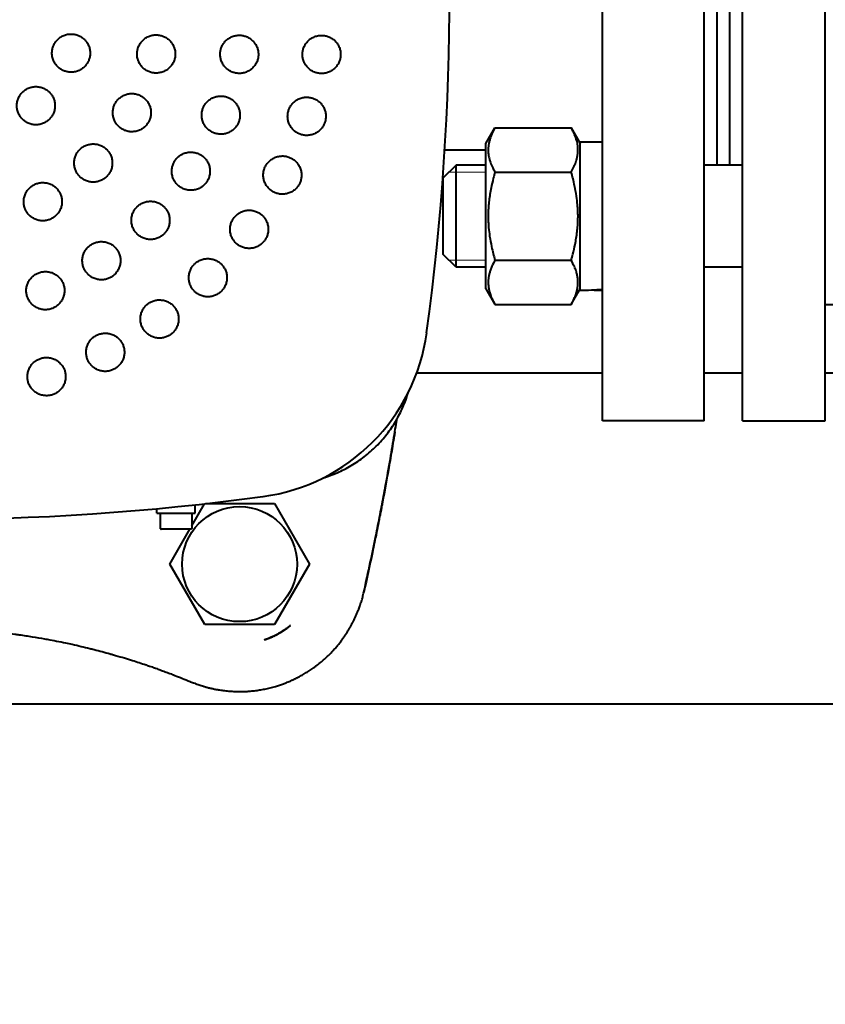
# Model space of a CAD drawing. Units: millimetres. Extents: x -4428 to 4131, y -3615 to 4038.
# Drawn here: x -1235 to -1108, y -3052 to -2897 of the extents above; entities that cross this region are included whole.
import ezdxf

# ---------------------------------------------------------------- set-up
doc = ezdxf.new("R2010")
doc.units = ezdxf.units.MM
doc.linetypes.add('K5LT_BASIC', pattern=[0])
doc.linetypes.add('K5LT_THIN', pattern=[0])
doc.layers.add('Системный слой', color=7, linetype='Continuous')
doc.styles.add('KDIMTEXTSTYLE', font='GOST_AU.SHX', dxfattribs={"width": 0.96, "oblique": 15, "height": 5})
doc.dimstyles.new('KDIMSTYLE (1.00)', dxfattribs={"dimtxt": 5, "dimasz": 1, "dimexe": 2, "dimexo": 0, "dimgap": 1, "dimtad": 1, "dimtxsty": 'KDIMTEXTSTYLE', "dimsah": 1, "dimcen": 0, "dimdle": 1, "dimadec": 0, "dimazin": 0, "dimtfac": 0.667, "dimtmove": 0, "dimatfit": 3, "dimfxl": 1, "dimtvp": 1, "dimtolj": 1, "dimtzin": 0, "dimarcsym": 0})

# ---------------------------------------------------------------- blocks, each defined once
blk = doc.blocks.new('KDIMARROW_01')
at = {"layer": 'Системный слой'}
blk.add_hatch(color=0, dxfattribs=at).paths.add_polyline_path([(0, 0), (-5, 0.66), (-4.5, 0), (-5, -0.66)])
at = {"layer": 'Системный слой', "color": 0, "linetype": 'K5LT_THIN', "lineweight": 20}
for p, q in [((-4.5, 0), (-5, 0.66)), ((-5, 0.66), (0, 0)), ((0, 0), (-5, -0.66)), ((-5, -0.66), (-4.5, 0)), ((0, 0), (-1, 0))]:
    blk.add_line(p, q, dxfattribs=at)
blk = doc.blocks.new('U0')
at = {"layer": 'Системный слой', "color": 150, "linetype": 'K5LT_BASIC', "lineweight": 40, "true_color": 0x0080ff}
for p, q in [((-1143.34, -2960.09), (-1143.34, -2825.09)), ((-1127.34, -2960.09), (-1127.34, -2825.09)), ((-1121.34, -2960.09), (-1121.34, -2825.09)), ((-1108.34, -2960.09), (-1108.34, -2825.09)), ((-1125.34, -2919.95), (-1125.34, -2865.24)), ((-1123.34, -2919.95), (-1123.34, -2865.24)), ((-1161.64, -2916.55), (-1160.22, -2914.09)), ((-1160.22, -2914.09), (-1148.25, -2914.09)), ((-1148.25, -2914.09), (-1146.84, -2916.55)), ((-1161.64, -2922.25), (-1161.64, -2916.55)), ((-1143.34, -2916.3), (-1146.84, -2916.3)), ((-1146.84, -2939.58), (-1146.84, -2916.3)), ((-1161.64, -2917.59), (-1168.12, -2917.59)), ((-1166.34, -2919.95), (-1168.34, -2921.95)), ((-1166.34, -2919.95), (-1168.34, -2921.95)), ((-1161.64, -2919.95), (-1166.34, -2919.95)), ((-1166.34, -2935.95), (-1166.34, -2919.95)), ((-1121.34, -2919.95), (-1127.34, -2919.95)), ((-1168.34, -2933.95), (-1168.34, -2921.95)), ((-1160.22, -2921.02), (-1148.25, -2921.02)), ((-1161.64, -2939.35), (-1161.64, -2922.25)), ((-1166.34, -2935.95), (-1168.34, -2933.95)), ((-1161.64, -2935.95), (-1166.34, -2935.95)), ((-1160.22, -2934.88), (-1148.25, -2934.88)), ((-1121.34, -2935.95), (-1127.34, -2935.95)), ((-1161.64, -2939.35), (-1160.22, -2941.8)), ((-1148.25, -2941.8), (-1146.84, -2939.35)), ((-1147.18, -2939.95), (-1146.84, -2939.35)), ((-1160.22, -2941.8), (-1148.25, -2941.8)), ((-1108.34, -2941.8), (-1099.75, -2941.8)), ((-1143.34, -2952.59), (-1172.52, -2952.59)), ((-1121.34, -2952.59), (-1127.34, -2952.59)), ((-1064.26, -2952.59), (-1108.34, -2952.59)), ((-1127.34, -2960.09), (-1143.34, -2960.09)), ((-1121.34, -2960.09), (-1108.34, -2960.09)), ((-1207.84, -2976.59), (-1205.83, -2973.11)), ((-1205.69, -2973.09), (-1194.85, -2973.09)), ((-1194.85, -2973.09), (-1189.37, -2982.59)), ((-1213.34, -2974.59), (-1213.34, -2973.88)), ((-1213.34, -2974.59), (-1207.34, -2974.59)), ((-1212.83, -2974.59), (-1212.83, -2976.89)), ((-1207.84, -2974.59), (-1207.84, -2976.89)), ((-1207.34, -2974.59), (-1207.34, -2973.27)), ((-1212.59, -2977.09), (-1212.63, -2977.09)), ((-1211.59, -2977.09), (-1212.59, -2977.09)), ((-1211.33, -2977.09), (-1211.59, -2977.09)), ((-1209.34, -2977.09), (-1211.33, -2977.09)), ((-1211.31, -2982.59), (-1208.13, -2977.09)), ((-1209.08, -2977.09), (-1209.34, -2977.09)), ((-1208.08, -2977.09), (-1209.08, -2977.09)), ((-1208.04, -2977.09), (-1208.08, -2977.09)), ((-1205.82, -2992.09), (-1211.31, -2982.59)), ((-1189.37, -2982.59), (-1194.85, -2992.09)), ((-1180.82, -2986.98), (-1180.82, -2986.98)), ((-1194.85, -2992.09), (-1205.82, -2992.09)), ((-1192.34, -2992.2), (-1192.34, -2992.2)), ((-1192.34, -2992.2), (-1192.34, -2992.2)), ((-1196.4, -2994.46), (-1196.4, -2994.46)), ((-1196.4, -2994.46), (-1196.4, -2994.46)), ((-1196.4, -2994.46), (-1196.4, -2994.46)), ((-1196.4, -2994.46), (-1196.4, -2994.46)), ((-1196.4, -2994.46), (-1196.4, -2994.46)), ((-1208.03, -3001.05), (-1208.03, -3001.05)), ((-350.34, -3004.59), (-1350.34, -3004.59))]:
    blk.add_line(p, q, dxfattribs=at)
at = {"layer": 'Системный слой', "color": 7, "linetype": 'K5LT_THIN', "lineweight": 20}
for p, q in [((-1166.34, -2921.03), (-1167.42, -2921.03)), ((-1161.64, -2921.03), (-1166.34, -2921.03)), ((-1166.34, -2934.86), (-1167.42, -2934.86)), ((-1161.64, -2934.86), (-1166.34, -2934.86))]:
    blk.add_line(p, q, dxfattribs=at)
at = {"layer": 'Системный слой', "color": 150, "linetype": 'K5LT_BASIC', "lineweight": 40, "true_color": 0x0080ff}
blk.add_circle((-1200.34, -2982.59), 9.03, dxfattribs=at)
for centre, radius, start, end in [((-1567.34, -2892.59), 400, 352.2878, 7.7122), ((-1200.68, -2942.24), 30, 277.7122, 352.2878), ((-1250.34, -2575.59), 400, 262.2878, 277.7122)]:
    blk.add_arc(centre, radius, start, end, dxfattribs=at)
for centre, start_param, end_param in [((-1148.67, -2927.95), 1.628052, 1.738149), ((-1141.5, -2927.95), 1.458663, 1.51354)]:
    blk.add_ellipse(centre, major_axis=(-32.01, 0), ratio=0.36397, start_param=start_param, end_param=end_param, dxfattribs=at)
for points, weights in [([(-1229.58, -2901.19), (-1228.43, -2898.42), (-1225.66, -2899.57), (-1222.89, -2900.71), (-1224.04, -2903.48)], [1, 0.707106781186, 1, 0.707106781186, 1]), ([(-1216.34, -2901.7), (-1215.56, -2898.8), (-1212.66, -2899.58), (-1209.77, -2900.36), (-1210.54, -2903.25)], [1, 0.707106781187, 1, 0.707106781187, 1]), ([(-1203.33, -2901.94), (-1202.74, -2899), (-1199.8, -2899.59), (-1196.86, -2900.17), (-1197.44, -2903.11)], [1, 0.707106781187, 1, 0.707106781187, 1]), ([(-1190.42, -2902.08), (-1189.95, -2899.12), (-1186.99, -2899.59), (-1184.03, -2900.06), (-1184.5, -2903.02)], [1, 0.707106781186, 1, 0.707106781186, 1]), ([(-1224.04, -2903.48), (-1225.19, -2906.26), (-1227.96, -2905.11), (-1230.73, -2903.96), (-1229.58, -2901.19)], [1, 0.707106781187, 1, 0.707106781187, 1]), ([(-1210.54, -2903.25), (-1211.32, -2906.15), (-1214.22, -2905.38), (-1217.12, -2904.6), (-1216.34, -2901.7)], [1, 0.707106781187, 1, 0.707106781187, 1]), ([(-1197.44, -2903.11), (-1198.03, -2906.06), (-1200.97, -2905.47), (-1203.91, -2904.88), (-1203.33, -2901.94)], [1, 0.707106781186, 1, 0.707106781186, 1]), ([(-1184.5, -2903.02), (-1184.96, -2905.98), (-1187.93, -2905.51), (-1190.89, -2905.04), (-1190.42, -2902.08)], [1, 0.707106781187, 1, 0.707106781187, 1]), ([(-1234.45, -2908.48), (-1232.33, -2906.36), (-1230.21, -2908.48), (-1228.09, -2910.6), (-1230.21, -2912.72)], [1, 0.707106781187, 1, 0.707106781187, 1]), ([(-1230.21, -2912.72), (-1232.33, -2914.84), (-1234.45, -2912.72), (-1236.57, -2910.6), (-1234.45, -2908.48)], [1, 0.707106781187, 1, 0.707106781187, 1]), ([(-1219.85, -2910.19), (-1218.35, -2907.59), (-1215.76, -2909.09), (-1213.16, -2910.59), (-1214.66, -2913.19)], [1, 0.707106781186, 1, 0.707106781186, 1]), ([(-1206.06, -2910.93), (-1204.91, -2908.16), (-1202.14, -2909.31), (-1199.36, -2910.46), (-1200.51, -2913.23)], [1, 0.707106781187, 1, 0.707106781187, 1]), ([(-1192.64, -2911.34), (-1191.72, -2908.48), (-1188.86, -2909.41), (-1186.01, -2910.34), (-1186.94, -2913.19)], [1, 0.707106781187, 1, 0.707106781187, 1]), ([(-1214.66, -2913.19), (-1216.16, -2915.79), (-1218.76, -2914.29), (-1221.35, -2912.79), (-1219.85, -2910.19)], [1, 0.707106781187, 1, 0.707106781187, 1]), ([(-1200.51, -2913.23), (-1201.66, -2916), (-1204.43, -2914.85), (-1207.2, -2913.71), (-1206.06, -2910.93)], [1, 0.707106781186, 1, 0.707106781186, 1]), ([(-1186.94, -2913.19), (-1187.86, -2916.04), (-1190.72, -2915.12), (-1193.57, -2914.19), (-1192.64, -2911.34)], [1, 0.707106781186, 1, 0.707106781186, 1]), ([(-1221.21, -2921.72), (-1223.33, -2923.84), (-1225.45, -2921.72), (-1227.57, -2919.6), (-1225.45, -2917.48)], [1, 0.707106781187, 1, 0.707106781187, 1]), ([(-1225.45, -2917.48), (-1223.33, -2915.36), (-1221.21, -2917.48), (-1219.08, -2919.6), (-1221.21, -2921.72)], [1, 0.707106781187, 1, 0.707106781187, 1]), ([(-1210.48, -2919.22), (-1208.82, -2916.73), (-1206.32, -2918.39), (-1203.83, -2920.06), (-1205.5, -2922.55)], [1, 0.707106781187, 1, 0.707106781187, 1]), ([(-1196.29, -2920.13), (-1194.92, -2917.46), (-1192.25, -2918.82), (-1189.58, -2920.18), (-1190.94, -2922.86)], [1, 0.707106781187, 1, 0.707106781187, 1]), ([(-1205.5, -2922.55), (-1207.16, -2925.05), (-1209.66, -2923.38), (-1212.15, -2921.71), (-1210.48, -2919.22)], [1, 0.707106781187, 1, 0.707106781187, 1]), ([(-1190.94, -2922.86), (-1192.3, -2925.53), (-1194.98, -2924.17), (-1197.65, -2922.8), (-1196.29, -2920.13)], [1, 0.707106781186, 1, 0.707106781186, 1]), ([(-1229.74, -2928.27), (-1232.34, -2929.77), (-1233.84, -2927.17), (-1235.34, -2924.57), (-1232.74, -2923.07)], [1, 0.707106781186, 1, 0.707106781186, 1]), ([(-1232.74, -2923.07), (-1230.14, -2921.57), (-1228.64, -2924.17), (-1227.14, -2926.77), (-1229.74, -2928.27)], [1, 0.707106781187, 1, 0.707106781187, 1]), ([(-1212.2, -2930.73), (-1214.32, -2932.85), (-1216.45, -2930.73), (-1218.57, -2928.6), (-1216.45, -2926.48)], [1, 0.707106781187, 1, 0.707106781187, 1]), ([(-1216.45, -2926.48), (-1214.32, -2924.36), (-1212.2, -2926.48), (-1210.08, -2928.6), (-1212.2, -2930.73)], [1, 0.707106781187, 1, 0.707106781187, 1]), ([(-1196.41, -2931.77), (-1198.17, -2934.2), (-1200.6, -2932.44), (-1203.02, -2930.67), (-1201.26, -2928.25)], [1, 0.707106781186, 1, 0.707106781186, 1]), ([(-1201.26, -2928.25), (-1199.5, -2925.82), (-1197.07, -2927.58), (-1194.64, -2929.35), (-1196.41, -2931.77)], [1, 0.707106781187, 1, 0.707106781187, 1]), ([(-1220.37, -2937.43), (-1222.87, -2939.1), (-1224.54, -2936.6), (-1226.2, -2934.11), (-1223.71, -2932.44)], [1, 0.707106781187, 1, 0.707106781187, 1]), ([(-1223.71, -2932.44), (-1221.21, -2930.78), (-1219.55, -2933.27), (-1217.88, -2935.77), (-1220.37, -2937.43)], [1, 0.707106781187, 1, 0.707106781187, 1]), ([(-1203.2, -2939.73), (-1205.32, -2941.85), (-1207.44, -2939.73), (-1209.56, -2937.61), (-1207.44, -2935.49)], [1, 0.707106781187, 1, 0.707106781187, 1]), ([(-1207.44, -2935.49), (-1205.32, -2933.36), (-1203.2, -2935.49), (-1201.08, -2937.61), (-1203.2, -2939.73)], [1, 0.707106781187, 1, 0.707106781187, 1]), ([(-1229.7, -2942.42), (-1232.47, -2943.56), (-1233.62, -2940.79), (-1234.77, -2938.02), (-1231.99, -2936.87)], [1, 0.707106781187, 1, 0.707106781187, 1]), ([(-1231.99, -2936.87), (-1229.22, -2935.72), (-1228.07, -2938.5), (-1226.93, -2941.27), (-1229.7, -2942.42)], [1, 0.707106781186, 1, 0.707106781186, 1]), ([(-1211.15, -2946.52), (-1213.58, -2948.29), (-1215.34, -2945.86), (-1217.11, -2943.43), (-1214.68, -2941.67)], [1, 0.707106781187, 1, 0.707106781187, 1]), ([(-1214.68, -2941.67), (-1212.25, -2939.9), (-1210.49, -2942.33), (-1208.73, -2944.76), (-1211.15, -2946.52)], [1, 0.707106781186, 1, 0.707106781186, 1]), ([(-1220.07, -2951.99), (-1222.75, -2953.35), (-1224.11, -2950.68), (-1225.47, -2948), (-1222.8, -2946.64)], [1, 0.707106781187, 1, 0.707106781187, 1]), ([(-1222.8, -2946.64), (-1220.12, -2945.28), (-1218.76, -2947.95), (-1217.4, -2950.63), (-1220.07, -2951.99)], [1, 0.707106781186, 1, 0.707106781186, 1]), ([(-1229.74, -2955.99), (-1232.59, -2956.92), (-1233.52, -2954.06), (-1234.44, -2951.21), (-1231.59, -2950.28)], [1, 0.707106781187, 1, 0.707106781187, 1]), ([(-1231.59, -2950.28), (-1228.74, -2949.36), (-1227.81, -2952.21), (-1226.88, -2955.06), (-1229.74, -2955.99)], [1, 0.707106781186, 1, 0.707106781186, 1])]:
    blk.add_rational_spline(points, weights, degree=2, knots=[0, 0, 0, 1.570796, 1.570796, 3.141593, 3.141593, 3.141593], dxfattribs=at)
for points, knots in [([(-1160.22, -2914.09), (-1160.37, -2914.36), (-1160.61, -2914.81), (-1160.86, -2915.39), (-1161, -2915.79), (-1161.11, -2916.18), (-1161.2, -2916.57), (-1161.27, -2917.01), (-1161.29, -2917.44), (-1161.29, -2917.84), (-1161.25, -2918.23), (-1161.19, -2918.6), (-1161.09, -2919.03), (-1160.91, -2919.62), (-1160.61, -2920.3), (-1160.34, -2920.8), (-1160.22, -2921.02)], [0, 0, 0, 0, 2.031977, 3.339718, 4.35691, 4.982864, 6.146734, 7.197334, 8.231074, 9.204643, 10.126104, 11.032386, 11.927409, 13.242826, 15.356581, 17, 17, 17, 17]), ([(-1148.25, -2921.02), (-1148.1, -2920.75), (-1147.86, -2920.3), (-1147.61, -2919.72), (-1147.47, -2919.32), (-1147.36, -2918.93), (-1147.27, -2918.54), (-1147.21, -2918.1), (-1147.18, -2917.67), (-1147.19, -2917.27), (-1147.22, -2916.88), (-1147.28, -2916.51), (-1147.38, -2916.08), (-1147.57, -2915.49), (-1147.86, -2914.81), (-1148.13, -2914.31), (-1148.25, -2914.09)], [0, 0, 0, 0, 2.031977, 3.339718, 4.35691, 4.982864, 6.146734, 7.197334, 8.231074, 9.204643, 10.126104, 11.032386, 11.927409, 13.242826, 15.356581, 17, 17, 17, 17]), ([(-1160.22, -2921.02), (-1160.31, -2921.34), (-1160.54, -2922.17), (-1160.88, -2923.67), (-1161.13, -2925.17), (-1161.23, -2926.34), (-1161.27, -2926.99), (-1161.28, -2927.41), (-1161.29, -2927.76), (-1161.29, -2928.14), (-1161.28, -2928.61), (-1161.26, -2929.18), (-1161.2, -2930), (-1161.06, -2931.19), (-1160.81, -2932.54), (-1160.51, -2933.81), (-1160.32, -2934.52), (-1160.22, -2934.88)], [0, 0, 0, 0, 3.152296, 8.024027, 14.430358, 17.4743, 18.996271, 20.518242, 21.409855, 22.301468, 24.084694, 25.867919, 27.651145, 31.792504, 37.072525, 40.536262, 44, 44, 44, 44]), ([(-1148.25, -2934.88), (-1148.16, -2934.55), (-1147.94, -2933.73), (-1147.59, -2932.23), (-1147.35, -2930.72), (-1147.24, -2929.56), (-1147.2, -2928.91), (-1147.19, -2928.49), (-1147.18, -2928.14), (-1147.18, -2927.76), (-1147.19, -2927.28), (-1147.22, -2926.71), (-1147.28, -2925.89), (-1147.42, -2924.7), (-1147.66, -2923.35), (-1147.96, -2922.09), (-1148.15, -2921.37), (-1148.25, -2921.02)], [0, 0, 0, 0, 3.152296, 8.024027, 14.430358, 17.4743, 18.996271, 20.518242, 21.409855, 22.301468, 24.084694, 25.867919, 27.651145, 31.792504, 37.072525, 40.536262, 44, 44, 44, 44]), ([(-1160.22, -2934.88), (-1160.39, -2935.18), (-1160.66, -2935.68), (-1160.93, -2936.36), (-1161.09, -2936.88), (-1161.2, -2937.35), (-1161.27, -2937.8), (-1161.3, -2938.23), (-1161.29, -2938.64), (-1161.24, -2939.09), (-1161.16, -2939.57), (-1160.99, -2940.17), (-1160.7, -2940.92), (-1160.41, -2941.48), (-1160.22, -2941.8)], [0, 0, 0, 0, 2.031939, 3.311633, 4.396645, 5.423589, 6.350589, 7.262712, 8.209919, 8.934797, 10.132776, 11.301719, 12.813416, 15, 15, 15, 15]), ([(-1148.25, -2941.8), (-1148.08, -2941.5), (-1147.82, -2941), (-1147.54, -2940.32), (-1147.38, -2939.8), (-1147.27, -2939.33), (-1147.21, -2938.88), (-1147.18, -2938.45), (-1147.19, -2938.04), (-1147.23, -2937.59), (-1147.32, -2937.11), (-1147.49, -2936.51), (-1147.78, -2935.76), (-1148.07, -2935.2), (-1148.25, -2934.88)], [0, 0, 0, 0, 2.031939, 3.311633, 4.396645, 5.423589, 6.350589, 7.262712, 8.209919, 8.934797, 10.132776, 11.301719, 12.813416, 15, 15, 15, 15]), ([(-1175.94, -2961.79), (-1175.86, -2961.27), (-1175.78, -2960.77), (-1175.67, -2960.13), (-1175.65, -2959.95), (-1175.62, -2959.79)], [0, 0, 0, 0, 0.0909091, 0.0909091, 0.124935, 0.124935, 0.124935, 0.124935]), ([(-1175.94, -2961.79), (-1175.94, -2961.79), (-1175.94, -2961.79), (-1175.95, -2961.86), (-1175.96, -2961.92), (-1175.98, -2962.04), (-1175.99, -2962.1), (-1176.02, -2962.29), (-1176.04, -2962.42), (-1176.11, -2962.79), (-1176.15, -2963.04), (-1176.27, -2963.79), (-1176.36, -2964.29), (-1176.61, -2965.8), (-1176.79, -2966.8), (-1177.26, -2969.48), (-1177.57, -2971.16), (-1177.94, -2973.09), (-1177.98, -2973.33), (-1178.07, -2973.79), (-1178.11, -2974.01), (-1178.17, -2974.29), (-1178.18, -2974.36), (-1178.21, -2974.49), (-1178.22, -2974.56), (-1178.25, -2974.69), (-1178.26, -2974.76), (-1178.3, -2974.96), (-1178.33, -2975.09), (-1178.4, -2975.49), (-1178.46, -2975.76), (-1178.61, -2976.56), (-1178.72, -2977.09), (-1179.04, -2978.67), (-1179.26, -2979.73), (-1179.91, -2982.85), (-1180.36, -2984.92), (-1180.82, -2986.98)], [0.000144, 0.000144, 0.000144, 0.000144, 0.004677, 0.004677, 0.21403, 0.21403, 0.428923, 0.428923, 0.858708, 0.858708, 1.718278, 1.718278, 3.437419, 3.437419, 6.875556, 6.875556, 12.675556, 12.675556, 13.51631, 13.51631, 14.261204, 14.261204, 14.494857, 14.494857, 14.72851, 14.72851, 14.958541, 14.958541, 15.418601, 15.418601, 16.336912, 16.336912, 18.16991, 18.16991, 21.828661, 21.828661, 28.998972, 28.998972, 28.998972, 28.998972]), ([(-1180.82, -2986.98), (-1180.47, -2985.41), (-1179.82, -2982.43), (-1179.21, -2979.53), (-1178.71, -2977.03), (-1178.26, -2974.79), (-1177.84, -2972.6), (-1177.53, -2970.93), (-1177.43, -2970.35), (-1177.06, -2968.35), (-1176.58, -2965.66), (-1176.14, -2963.03), (-1175.94, -2961.79)], [0.0000334, 0.0000334, 0.0000334, 0.0000334, 0.1731978, 0.3333333, 0.3333333, 0.4641527, 0.5965578, 0.5965578, 0.6666667, 0.6666667, 0.8412926, 1, 1, 1, 1]), ([(-1208.03, -3001.05), (-1207.82, -3001.14), (-1207.61, -3001.22), (-1207.16, -3001.39), (-1206.93, -3001.48), (-1206.47, -3001.63), (-1206.24, -3001.7), (-1206, -3001.77), (-1205.98, -3001.78), (-1205.8, -3001.83), (-1205.63, -3001.88), (-1205.29, -3001.97), (-1205.12, -3002.01), (-1204.77, -3002.1), (-1204.59, -3002.13), (-1204.24, -3002.21), (-1204.07, -3002.24), (-1203.81, -3002.29), (-1203.74, -3002.3), (-1203.42, -3002.35), (-1202.91, -3002.43), (-1202.11, -3002.52), (-1201.56, -3002.56), (-1201.19, -3002.57), (-1201.1, -3002.58), (-1200.77, -3002.59), (-1200.53, -3002.59), (-1200.05, -3002.59), (-1199.8, -3002.59), (-1199.3, -3002.57), (-1198.8, -3002.54), (-1198.28, -3002.49), (-1198.01, -3002.46), (-1197.73, -3002.42), (-1197.47, -3002.39), (-1196.93, -3002.3), (-1196.66, -3002.25), (-1196.11, -3002.14), (-1195.83, -3002.08), (-1195.26, -3001.94), (-1194.97, -3001.86), (-1194.48, -3001.72), (-1194.28, -3001.65), (-1193.87, -3001.52), (-1193.67, -3001.45), (-1193.26, -3001.3), (-1193.06, -3001.22), (-1192.66, -3001.06), (-1192.46, -3000.98), (-1192.07, -3000.8), (-1191.87, -3000.71), (-1191.56, -3000.56), (-1191.44, -3000.5), (-1191.1, -3000.33), (-1190.65, -3000.1), (-1190.01, -2999.72), (-1189.39, -2999.33), (-1188.99, -2999.06), (-1188.64, -2998.81), (-1188.49, -2998.71), (-1188.1, -2998.42), (-1187.64, -2998.05), (-1186.98, -2997.49), (-1186.58, -2997.11), (-1186.24, -2996.78), (-1186.1, -2996.64), (-1185.81, -2996.34), (-1185.5, -2996.01), (-1185.07, -2995.51), (-1184.65, -2995), (-1184.39, -2994.66), (-1184.23, -2994.45), (-1184.2, -2994.41), (-1184.07, -2994.23), (-1183.97, -2994.09), (-1183.78, -2993.81), (-1183.68, -2993.66), (-1183.49, -2993.37), (-1183.4, -2993.23), (-1183.22, -2992.94), (-1183.13, -2992.79), (-1182.97, -2992.5), (-1182.89, -2992.36), (-1182.73, -2992.07), (-1182.57, -2991.77), (-1182.34, -2991.32), (-1182.19, -2991.01), (-1182.05, -2990.69), (-1181.98, -2990.52), (-1181.84, -2990.2), (-1181.77, -2990.04), (-1181.7, -2989.86), (-1181.7, -2989.85), (-1181.61, -2989.62), (-1181.53, -2989.4), (-1181.37, -2988.93), (-1181.21, -2988.46), (-1181.07, -2987.97), (-1180.94, -2987.48), (-1180.88, -2987.23), (-1180.82, -2986.98)], [0, 0, 0, 0, 0.0269501, 0.0269501, 0.0551417, 0.0551417, 0.0818091, 0.0818091, 0.0833333, 0.0833333, 0.1027829, 0.1027829, 0.1218985, 0.1218985, 0.140782, 0.140782, 0.1592821, 0.1592821, 0.1666667, 0.1666667, 0.1921663, 0.2173717, 0.2421935, 0.2421935, 0.25, 0.25, 0.2709942, 0.2709942, 0.2916262, 0.2916262, 0.3124798, 0.3322714, 0.3333333, 0.3333333, 0.3541667, 0.3541667, 0.3743178, 0.3743178, 0.3954922, 0.3954922, 0.4166667, 0.4166667, 0.4315409, 0.4315409, 0.446382, 0.446382, 0.4611922, 0.4611922, 0.4759899, 0.4759899, 0.4907808, 0.4907808, 0.5, 0.5, 0.5173258, 0.5347227, 0.5521569, 0.5696661, 0.5696661, 0.5833333, 0.5833333, 0.6054957, 0.6278397, 0.6505094, 0.6505094, 0.6666667, 0.6666667, 0.6856487, 0.705178, 0.7250239, 0.7453036, 0.7453036, 0.75, 0.75, 0.7665832, 0.7665832, 0.7834162, 0.7834162, 0.8003362, 0.8003362, 0.8172983, 0.8172983, 0.8333333, 0.8333333, 0.8500263, 0.8666864, 0.8830157, 0.8830157, 0.8998412, 0.8998412, 0.9156877, 0.9156877, 0.9166667, 0.9166667, 0.9378291, 0.9378291, 0.958882, 0.9798439, 0.9798439, 1, 1, 1, 1]), ([(-1292.64, -3001.05), (-1291.96, -3000.77), (-1290.59, -3000.21), (-1289.26, -2999.7), (-1288.45, -2999.41), (-1288.31, -2999.35), (-1287.69, -2999.13), (-1286.75, -2998.79), (-1285.36, -2998.31), (-1284.45, -2998.01), (-1283.37, -2997.67), (-1282.12, -2997.28), (-1280.83, -2996.9), (-1280.15, -2996.71), (-1279.67, -2996.57), (-1278.84, -2996.35), (-1277.61, -2996.02), (-1276.78, -2995.82), (-1275.89, -2995.6), (-1274.94, -2995.37), (-1273.99, -2995.16), (-1273.25, -2995), (-1272.98, -2994.95), (-1272.01, -2994.75), (-1271.3, -2994.61), (-1270.08, -2994.38), (-1269.56, -2994.28), (-1268.46, -2994.09), (-1267.31, -2993.9), (-1266.14, -2993.73), (-1265.48, -2993.64), (-1265.4, -2993.63), (-1264.81, -2993.55), (-1263.8, -2993.42), (-1262.79, -2993.3), (-1262.06, -2993.22), (-1261.83, -2993.19), (-1261.21, -2993.13), (-1260.81, -2993.09), (-1260, -2993.02), (-1259.17, -2992.94), (-1258.34, -2992.88), (-1257.59, -2992.83), (-1256.92, -2992.79), (-1255.91, -2992.73), (-1255.22, -2992.7), (-1254.62, -2992.67), (-1254.35, -2992.66), (-1253.6, -2992.64), (-1252.62, -2992.61), (-1251.59, -2992.6), (-1250.64, -2992.59), (-1250.2, -2992.59), (-1249.33, -2992.6), (-1248.49, -2992.6), (-1247.19, -2992.63), (-1246.31, -2992.66), (-1245.55, -2992.7), (-1245.23, -2992.71), (-1244.48, -2992.75), (-1243.64, -2992.79), (-1242.36, -2992.88), (-1241.09, -2992.98), (-1240.25, -2993.05), (-1239.36, -2993.14), (-1238.42, -2993.24), (-1237.02, -2993.4), (-1236.11, -2993.51), (-1235.42, -2993.61), (-1235.19, -2993.64), (-1234.26, -2993.77), (-1232.9, -2993.98), (-1231.6, -2994.2), (-1230.82, -2994.34), (-1230.68, -2994.36), (-1230.04, -2994.48), (-1229.06, -2994.67), (-1228.13, -2994.86), (-1227.32, -2995.03), (-1226.97, -2995.1), (-1226.16, -2995.28), (-1225.21, -2995.5), (-1224.32, -2995.71), (-1223.65, -2995.88), (-1223.42, -2995.93), (-1222.77, -2996.1), (-1221.9, -2996.33), (-1221.09, -2996.55), (-1220.51, -2996.71), (-1220.33, -2996.76), (-1219.68, -2996.95), (-1218.76, -2997.22), (-1217.88, -2997.49), (-1217.09, -2997.74), (-1216.37, -2997.96), (-1215.69, -2998.19), (-1215.24, -2998.34), (-1215.14, -2998.38), (-1214.78, -2998.5), (-1214.27, -2998.67), (-1213.53, -2998.93), (-1213.04, -2999.11), (-1212.55, -2999.29), (-1212.05, -2999.47), (-1211.29, -2999.75), (-1210.78, -2999.95), (-1210.13, -3000.2), (-1209.35, -3000.51), (-1208.5, -3000.86), (-1208.06, -3001.04), (-1208.03, -3001.05)], [0, 0, 0, 0, 0.0194321, 0.039192, 0.039192, 0.0434783, 0.0434783, 0.0578433, 0.0724644, 0.0869565, 0.0869565, 0.1073239, 0.1279533, 0.1304348, 0.1304348, 0.1443867, 0.1591499, 0.173913, 0.173913, 0.190884, 0.2078977, 0.2078977, 0.2173913, 0.2173913, 0.2425129, 0.2425129, 0.2608696, 0.2608696, 0.2812148, 0.3015363, 0.3015363, 0.3043478, 0.3043478, 0.3220823, 0.3398789, 0.3398789, 0.3478261, 0.3478261, 0.3619394, 0.3619394, 0.3766219, 0.3913043, 0.3913043, 0.4030272, 0.4146511, 0.4260645, 0.4260645, 0.4347826, 0.4347826, 0.4503368, 0.4655778, 0.4655778, 0.4782609, 0.4782609, 0.4900921, 0.5017645, 0.5132584, 0.5132584, 0.5217391, 0.5217391, 0.5326369, 0.5435123, 0.5543993, 0.5652174, 0.5652174, 0.5774339, 0.5897458, 0.6022544, 0.6022544, 0.6086957, 0.6086957, 0.6279542, 0.6477005, 0.6477005, 0.6521739, 0.6521739, 0.6677317, 0.6836428, 0.6836428, 0.6956522, 0.6956522, 0.7127424, 0.7302099, 0.7302099, 0.7391304, 0.7391304, 0.7567697, 0.7748216, 0.7748216, 0.7826087, 0.7826087, 0.8043478, 0.826087, 0.826087, 0.8446592, 0.8636837, 0.8636837, 0.8695652, 0.8695652, 0.8841223, 0.8988166, 0.9130435, 0.9130435, 0.9278715, 0.9424234, 0.9565217, 0.9565217, 0.9782609, 0.998358, 1, 1, 1, 1]), ([(-1196.4, -2994.46), (-1196.4, -2994.45), (-1196.4, -2994.45), (-1196.39, -2994.45), (-1196.38, -2994.45), (-1196.37, -2994.45), (-1196.36, -2994.44), (-1196.34, -2994.44), (-1196.33, -2994.43), (-1196.31, -2994.43), (-1196.31, -2994.42), (-1196.28, -2994.41), (-1196.25, -2994.4), (-1196.22, -2994.39), (-1196.21, -2994.39), (-1196.14, -2994.37), (-1196.07, -2994.34), (-1195.88, -2994.27), (-1195.75, -2994.22), (-1195.51, -2994.12), (-1195.41, -2994.08), (-1195.22, -2994), (-1195.14, -2993.96), (-1195, -2993.89), (-1194.93, -2993.86), (-1194.85, -2993.82), (-1194.83, -2993.81), (-1194.64, -2993.72), (-1194.48, -2993.64), (-1194.05, -2993.4), (-1193.78, -2993.24), (-1193.34, -2992.95), (-1193.17, -2992.83), (-1192.91, -2992.65), (-1192.83, -2992.59), (-1192.63, -2992.43), (-1192.51, -2992.33), (-1192.37, -2992.22), (-1192.36, -2992.21), (-1192.34, -2992.2)], [0.004783, 0.004783, 0.004783, 0.004783, 0.028696, 0.028696, 0.100484, 0.100484, 0.224882, 0.224882, 0.433197, 0.433197, 0.473677, 0.473677, 0.885468, 0.885468, 0.971267, 0.971267, 1.961664, 1.961664, 3.942459, 3.942459, 5.520821, 5.520821, 6.809764, 6.809764, 7.792301, 7.792301, 8.119167, 8.119167, 10.717513, 10.717513, 15.117513, 15.117513, 18.105449, 18.105449, 19.517513, 19.517513, 21.766876, 21.766876, 21.999638, 21.999638, 21.999638, 21.999638]), ([(-1192.34, -2992.2), (-1192.5, -2992.33), (-1192.66, -2992.46), (-1192.98, -2992.7), (-1193.14, -2992.82), (-1193.39, -2992.98), (-1193.48, -2993.04), (-1193.58, -2993.11), (-1193.73, -2993.21), (-1193.87, -2993.29), (-1194.16, -2993.46), (-1194.31, -2993.54), (-1194.59, -2993.69), (-1194.73, -2993.76), (-1194.9, -2993.85), (-1194.93, -2993.86), (-1195.15, -2993.97), (-1195.33, -2994.05), (-1195.71, -2994.21), (-1195.9, -2994.28), (-1196.19, -2994.39), (-1196.3, -2994.42), (-1196.4, -2994.46), (-1196.4, -2994.46)], [0.000067, 0.000067, 0.000067, 0.000067, 0.131193, 0.131193, 0.2603801, 0.2603801, 0.3196753, 0.3333333, 0.3333333, 0.4390837, 0.4390837, 0.544968, 0.544968, 0.6445968, 0.6445968, 0.6666667, 0.6666667, 0.7975562, 0.7975562, 0.9291525, 0.9291525, 0.9998954, 0.9999248, 0.9999248, 0.9999248, 0.9999248])]:
    blk.add_open_spline(points, degree=3, knots=knots, dxfattribs=at)
for points, weights in [([(-1187.24, -2969.06), (-1176.96, -2965.97), (-1173.86, -2955.69)], [0.968755305433, 0.853582225013, 0.968755305058]), ([(-1212.83, -2976.89), (-1212.83, -2977.09), (-1212.63, -2977.09)], [0.933012701892, 0.659739608441, 0.933012701892]), ([(-1207.84, -2976.89), (-1207.84, -2977.09), (-1208.04, -2977.09)], [0.933012701892, 0.659739608441, 0.933012701892]), ([(-1196.4, -2994.46), (-1194.16, -2993.71), (-1192.34, -2992.2)], [0.92805603198, 0.911935152994, 0.928058136096])]:
    blk.add_rational_spline(points, weights, degree=2, dxfattribs=at)

msp = doc.modelspace()

# ---------------------------------------------------------------- block references
at = {"layer": 'Системный слой'}
msp.add_blockref('U0', (0, 0), dxfattribs=at)

# ---------------------------------------------------------------- dimensions: what is measured, and where the dimension line sits
at = {"layer": 'Системный слой', "color": 7}
msp.add_linear_dim(base=(-4135.336, -3331.475), p1=(285.664, -2263.092), p2=(-4135.336, -1394.675), location=(-2079.336, -3331.475), text='\\H75.0;\\W0.965;\\Q15;\\H75.0;\\W0.965;\\Q15;\\Q15;4420', dimstyle='KDIMSTYLE (1.00)', override={"dimexo": 0, "dimblk1": 'KDIMARROW_01', "dimblk2": 'KDIMARROW_01', "dimse1": 0, "dimse2": 0, "dimclrt": 7, "dimtolj": 1}, dxfattribs=at).render()

doc.saveas('drawing.dxf')
